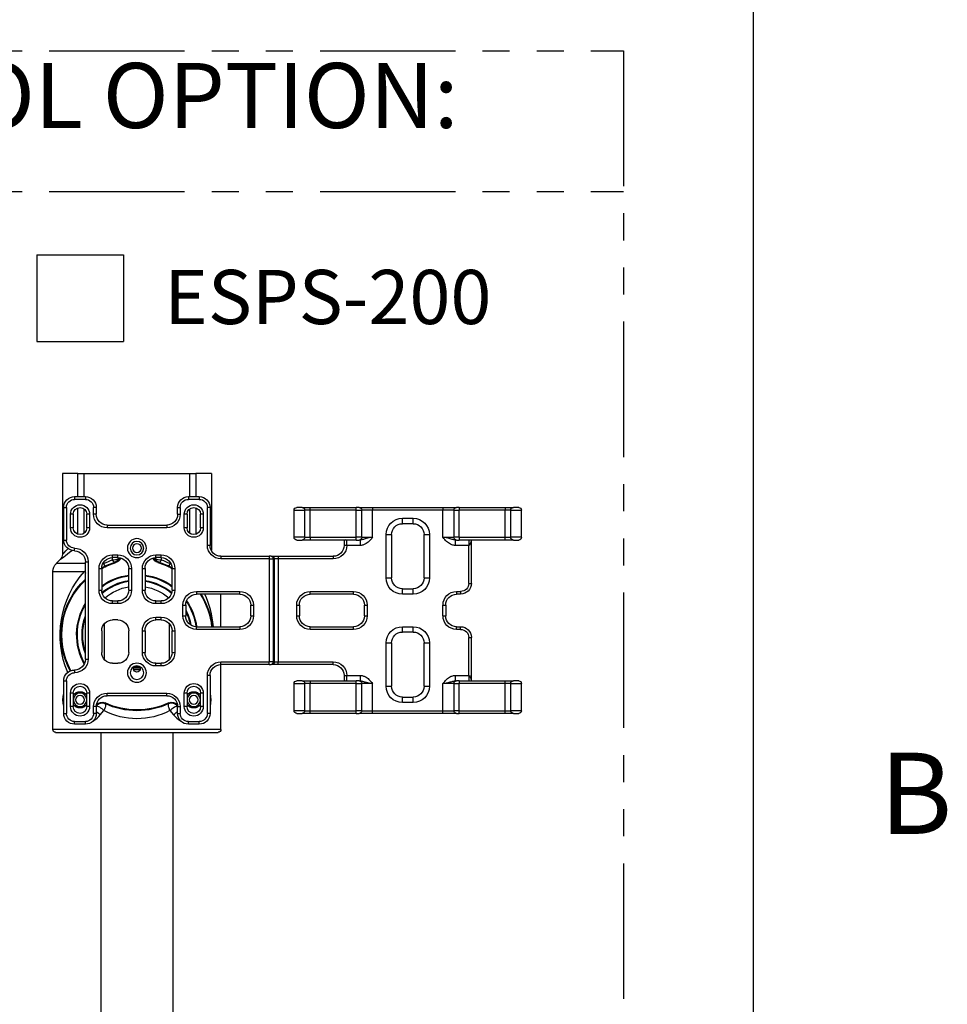
# Model space of a CAD drawing. Extents: x -10 to 330, y -5 to 215.
# Drawn here: x 303 to 324, y 78 to 101 of the extents above; entities that cross this region are included whole.
import ezdxf
from ezdxf.enums import TextEntityAlignment as Align

# ---------------------------------------------------------------- set-up
doc = ezdxf.new("R2010")
doc.units = 0
doc.header["$LTSCALE"] = 5
doc.header["$MEASUREMENT"] = 0
doc.linetypes.add('PHANTOM2', pattern=[1.25, 0.625, -0.125, 0.125, -0.125, 0.125, -0.125])
doc.layers.get('0').update_dxf_attribs({"linetype": 'CONTINUOUS'})
for name, color, linetype in [('CUSTD-X$0$BLN', 7, 'CONTINUOUS'), ('CUSTD-X$0$BTX', 5, 'CONTINUOUS'), ('DIM', 1, 'CONTINUOUS'), ('OBJ', 7, 'CONTINUOUS'), ('PHA', 6, 'PHANTOM2')]:
    doc.layers.add(name, color=color, linetype=linetype)
doc.styles.add('CUSTD-X$0$STANDARD', font='txt')
doc.styles.get("Standard").update_dxf_attribs({"font": 'ARIAL.TTF', "height": 1.25})

# ---------------------------------------------------------------- blocks, each defined once
blk = doc.blocks.new('CUSTD-X')
at = {"layer": 'CUSTD-X$0$BLN'}
blk.add_line((32, 0), (32, 21), dxfattribs=at)
at = {"layer": 'CUSTD-X$0$BTX', "style": 'CUSTD-X$0$STANDARD'}
blk.add_text('B', height=0.1875, dxfattribs=at).set_placement((32.375, 8.25), align=Align.MIDDLE)
blk = doc.blocks.new('SWTWBRKTFV')
at = {"layer": 'OBJ'}
for p, q in [((4.531, 0.781), (4.888, 0.781)), ((4.531, 0.781), (4.531, -0.996)), ((5.026, 0.781), (4.888, 0.781)), ((4.888, 0.781), (4.888, 0.25)), ((7.474, 0.781), (5.026, 0.781)), ((5.026, 0.25), (5.026, 0.781)), ((7.612, 0.781), (7.474, 0.781)), ((7.474, 0.781), (7.474, 0.25)), ((7.612, 0.781), (7.969, 0.781)), ((7.612, 0.25), (7.612, 0.781)), ((7.969, 0.781), (7.969, -1.084)), ((4.812, 0.25), (4.812, 0.188)), ((5.062, 0.25), (4.812, 0.25)), ((5.062, 0.25), (5.062, 0.188)), ((7.438, 0.25), (7.438, 0.188)), ((7.688, 0.25), (7.438, 0.25)), ((7.688, 0.25), (7.688, 0.188)), ((-2.562, 0), (-2.438, 0)), ((-2.25, 0), (-2.438, 0)), ((-2.25, 0), (-2.25, -0.062)), ((-1.188, 0), (-2.25, 0)), ((-1.188, 0), (-1.125, 0)), ((-1.188, 0), (-1.188, -0.062)), ((-0.812, 0), (-1.125, 0)), ((-0.812, 0), (-0.812, -0.062)), ((0.812, 0), (-0.812, 0)), ((1.125, 0), (0.812, 0)), ((0.812, 0), (0.812, -0.062)), ((1.125, 0), (1.188, 0)), ((1.188, -0.062), (1.188, 0)), ((2.25, 0), (1.188, 0)), ((2.438, 0), (2.25, 0)), ((2.25, -0.062), (2.25, 0)), ((2.438, 0), (2.562, 0)), ((4.562, 0), (4.562, -0.875)), ((4.562, 0), (4.625, 0)), ((4.625, -0.875), (4.625, 0)), ((4.812, 0.188), (5.062, 0.188)), ((5.25, 0), (5.25, -0.156)), ((5.312, 0), (5.25, 0)), ((5.312, -0.156), (5.312, 0)), ((7.188, 0), (7.188, -0.156)), ((7.188, 0), (7.25, 0)), ((7.25, -0.156), (7.25, 0)), ((7.438, 0.188), (7.688, 0.188)), ((7.875, 0), (7.875, -0.75)), ((7.938, 0), (7.875, 0)), ((7.938, -0.75), (7.938, 0)), ((-2.375, -0.062), (-2.625, -0.062)), ((-2.625, -0.688), (-2.625, -0.062)), ((-2.375, -0.062), (-2.25, -0.062)), ((-2.375, -0.688), (-2.375, -0.062)), ((-2.25, -0.062), (-1.188, -0.062)), ((-2.25, -0.688), (-2.25, -0.062)), ((-1.062, -0.062), (-1.188, -0.062)), ((-1.188, -0.688), (-1.188, -0.062)), ((-1.062, -0.062), (-0.812, -0.062)), ((-1.062, -0.062), (-1.062, -0.688)), ((-0.812, -0.688), (-0.812, -0.062)), ((-0.812, -0.062), (0.812, -0.062)), ((0.812, -0.688), (0.812, -0.062)), ((0.812, -0.062), (1.062, -0.062)), ((1.062, -0.688), (1.062, -0.062)), ((1.188, -0.062), (1.062, -0.062)), ((1.188, -0.688), (1.188, -0.062)), ((1.188, -0.062), (2.25, -0.062)), ((2.25, -0.688), (2.25, -0.062)), ((2.25, -0.062), (2.375, -0.062)), ((2.375, -0.688), (2.375, -0.062)), ((2.625, -0.062), (2.375, -0.062)), ((2.625, -0.688), (2.625, -0.062)), ((4.719, -0.156), (4.719, -0.469)), ((4.719, -0.156), (4.781, -0.156)), ((4.781, -0.469), (4.781, -0.156)), ((4.888, -0.008), (4.888, -0.617)), ((5.026, -0.597), (5.026, -0.028)), ((5.094, -0.156), (5.094, -0.469)), ((5.094, -0.156), (5.156, -0.156)), ((5.156, -0.469), (5.156, -0.156)), ((5.312, -0.156), (5.25, -0.156)), ((7.188, -0.156), (7.25, -0.156)), ((7.344, -0.156), (7.344, -0.469)), ((7.344, -0.156), (7.406, -0.156)), ((7.406, -0.469), (7.406, -0.156)), ((7.474, -0.028), (7.474, -0.597)), ((7.612, -0.617), (7.612, -0.008)), ((7.719, -0.156), (7.719, -0.469)), ((7.719, -0.156), (7.781, -0.156)), ((7.781, -0.469), (7.781, -0.156)), ((0.125, -0.25), (-0.125, -0.25)), ((-0.125, -0.375), (-0.125, -0.25)), ((-0.125, -0.375), (0.125, -0.375)), ((0.125, -0.375), (0.125, -0.25)), ((6.938, -0.406), (5.562, -0.406)), ((5.562, -0.406), (5.562, -0.469)), ((6.938, -0.406), (6.938, -0.469)), ((-0.5, -0.625), (-0.5, -1.625)), ((-0.375, -0.625), (-0.5, -0.625)), ((-0.375, -1.625), (-0.375, -0.625)), ((0.375, -0.625), (0.375, -1.625)), ((0.5, -0.625), (0.375, -0.625)), ((0.5, -1.625), (0.5, -0.625)), ((4.719, -0.469), (4.781, -0.469)), ((5.094, -0.469), (5.156, -0.469)), ((5.562, -0.469), (6.938, -0.469)), ((7.344, -0.469), (7.406, -0.469)), ((7.719, -0.469), (7.781, -0.469)), ((-2.625, -0.688), (-2.375, -0.688)), ((-2.438, -0.75), (-2.562, -0.75)), ((-2.438, -0.75), (-2.25, -0.75)), ((-2.25, -0.688), (-2.375, -0.688)), ((-1.188, -0.688), (-2.25, -0.688)), ((-2.25, -0.75), (-2.25, -0.688)), ((-2.25, -0.75), (-1.188, -0.75)), ((-1.469, -1.75), (-1.469, -0.75)), ((-1.406, -0.75), (-1.406, -0.875)), ((-1.406, -1.75), (-1.406, -0.875)), ((-1.406, -0.875), (-1.099, -0.875)), ((-1.188, -0.688), (-1.062, -0.688)), ((-1.188, -0.688), (-1.188, -0.75)), ((-1.125, -0.75), (-1.188, -0.75)), ((-1.125, -0.75), (-1.099, -0.75)), ((-1.099, -0.875), (-1.099, -0.75)), ((-0.812, -0.688), (-1.062, -0.688)), ((1.062, -0.688), (0.812, -0.688)), ((1.062, -0.688), (1.188, -0.688)), ((1.099, -0.75), (1.125, -0.75)), ((1.099, -0.75), (1.099, -0.875)), ((1.099, -0.875), (1.406, -0.875)), ((1.188, -0.75), (1.125, -0.75)), ((2.25, -0.688), (1.188, -0.688)), ((1.188, -0.75), (1.188, -0.688)), ((1.188, -0.75), (2.25, -0.75)), ((1.406, -0.76), (1.406, -0.75)), ((1.406, -0.875), (1.406, -0.76)), ((1.406, -0.875), (1.469, -0.875)), ((1.469, -0.75), (1.469, -0.875)), ((2.375, -0.688), (2.25, -0.688)), ((2.25, -0.688), (2.25, -0.75)), ((2.25, -0.75), (2.438, -0.75)), ((2.375, -0.688), (2.625, -0.688)), ((2.562, -0.75), (2.438, -0.75)), ((4.562, -0.875), (4.625, -0.875)), ((7.938, -0.75), (7.875, -0.75)), ((2.991, -1.125), (1.719, -1.125)), ((1.719, -1.125), (1.719, -1.188)), ((3.124, -1.125), (2.991, -1.125)), ((2.991, -1.125), (2.991, -1.188)), ((3.154, -1.125), (3.124, -1.125)), ((3.154, -1.125), (3.198, -1.125)), ((3.198, -1.125), (3.198, -1.188)), ((4.312, -1.125), (3.198, -1.125)), ((4.312, -1.125), (4.312, -1.188)), ((5.812, -1.094), (5.688, -1.094)), ((5.688, -1.156), (5.688, -1.094)), ((5.812, -1.156), (5.812, -1.094)), ((6.812, -1.094), (6.688, -1.094)), ((6.688, -1.156), (6.688, -1.094)), ((6.812, -1.156), (6.812, -1.094)), ((7.688, -1), (7.688, -0.938)), ((1.719, -1.188), (2.991, -1.188)), ((2.991, -1.188), (3.08, -1.188)), ((2.991, -1.188), (2.991, -3.562)), ((3.08, -1.188), (3.08, -3.562)), ((3.08, -1.188), (3.109, -1.188)), ((3.198, -1.188), (3.109, -1.188)), ((3.109, -1.188), (3.109, -3.562)), ((3.198, -1.188), (3.198, -3.562)), ((3.198, -1.188), (4.312, -1.188)), ((5.463, -1.296), (5.488, -1.296)), ((5.688, -1.156), (5.812, -1.156)), ((5.762, -1.257), (5.767, -1.272)), ((6.688, -1.156), (6.812, -1.156)), ((6.733, -1.272), (6.738, -1.257)), ((7.012, -1.296), (7.037, -1.296)), ((7.438, -1.25), (7.375, -1.25)), ((7.375, -1.25), (7.375, -3.5)), ((7.438, -3.5), (7.438, -1.25)), ((7.438, -1.296), (8.117, -1.296)), ((8.015, -1.194), (8.117, -1.296)), ((5.375, -1.406), (5.375, -1.906)), ((5.438, -1.406), (5.375, -1.406)), ((5.438, -1.906), (5.438, -1.406)), ((6.062, -1.406), (6.062, -1.906)), ((6.125, -1.406), (6.062, -1.406)), ((6.125, -1.906), (6.125, -1.406)), ((6.375, -1.406), (6.375, -1.906)), ((6.438, -1.406), (6.375, -1.406)), ((6.438, -1.906), (6.438, -1.406)), ((7.062, -1.406), (7.062, -1.906)), ((7.125, -1.406), (7.062, -1.406)), ((7.125, -1.906), (7.125, -1.406)), ((8.19, -1.473), (7.457, -1.473)), ((8.19, -5.125), (8.19, -1.473)), ((-1.406, -1.75), (-1.469, -1.75)), ((-0.375, -1.625), (-0.5, -1.625)), ((0.5, -1.625), (0.375, -1.625)), ((-1.125, -1.938), (-1.219, -1.938)), ((-1.219, -1.938), (-1.219, -2)), ((-1.219, -2), (-1.125, -2)), ((-1.125, -1.938), (-1.125, -2)), ((0.125, -1.875), (-0.125, -1.875)), ((-0.125, -2), (-0.125, -1.875)), ((-0.125, -2), (0.125, -2)), ((0.125, -2), (0.125, -1.875)), ((2.25, -1.938), (1.25, -1.938)), ((1.25, -2), (1.25, -1.938)), ((1.25, -2), (2.25, -2)), ((2.25, -2), (2.25, -1.938)), ((3.875, -2), (3.875, -1.938)), ((4.875, -1.938), (3.875, -1.938)), ((3.875, -2), (4.875, -2)), ((4.31, -2.75), (4.31, -2)), ((4.875, -1.938), (4.875, -2)), ((5.438, -1.906), (5.375, -1.906)), ((6.125, -1.906), (6.062, -1.906)), ((6.438, -1.906), (6.375, -1.906)), ((7.125, -1.906), (7.062, -1.906)), ((-0.875, -2.25), (-0.875, -2.5)), ((-0.812, -2.25), (-0.875, -2.25)), ((-0.812, -2.5), (-0.812, -2.25)), ((0.938, -2.25), (0.938, -2.5)), ((1, -2.25), (0.938, -2.25)), ((1, -2.5), (1, -2.25)), ((2.5, -2.25), (2.5, -2.5)), ((2.562, -2.25), (2.5, -2.25)), ((2.562, -2.5), (2.562, -2.25)), ((3.562, -2.25), (3.562, -2.5)), ((3.625, -2.25), (3.562, -2.25)), ((3.625, -2.5), (3.625, -2.25)), ((5.125, -2.25), (5.125, -2.5)), ((5.188, -2.25), (5.125, -2.25)), ((5.188, -2.5), (5.188, -2.25)), ((5.812, -2.156), (5.688, -2.156)), ((5.688, -2.219), (5.688, -2.156)), ((5.688, -2.219), (5.812, -2.219)), ((5.812, -2.219), (5.812, -2.156)), ((6.812, -2.156), (6.688, -2.156)), ((6.688, -2.219), (6.688, -2.156)), ((6.688, -2.219), (6.812, -2.219)), ((6.812, -2.219), (6.812, -2.156)), ((-0.812, -2.5), (-0.875, -2.5)), ((1, -2.5), (0.938, -2.5)), ((2.562, -2.5), (2.5, -2.5)), ((3.625, -2.5), (3.562, -2.5)), ((5.188, -2.5), (5.125, -2.5)), ((5.5, -3.509), (5.5, -2.678)), ((5.812, -2.531), (5.688, -2.531)), ((5.688, -2.594), (5.688, -2.531)), ((5.688, -2.594), (5.812, -2.594)), ((5.812, -2.594), (5.812, -2.531)), ((6.688, -2.594), (6.812, -2.594)), ((7, -3.509), (7, -2.678)), ((-1.125, -2.75), (-1.219, -2.75)), ((-1.219, -2.812), (-1.219, -2.75)), ((-1.219, -2.812), (-1.125, -2.812)), ((-1.125, -2.812), (-1.125, -2.75)), ((0.125, -2.75), (-0.125, -2.75)), ((-0.125, -2.875), (-0.125, -2.75)), ((-0.125, -2.875), (0.125, -2.875)), ((0.125, -2.875), (0.125, -2.75)), ((2.25, -2.75), (1.25, -2.75)), ((1.25, -2.812), (1.25, -2.75)), ((1.25, -2.812), (2.25, -2.812)), ((2.25, -2.812), (2.25, -2.75)), ((3.875, -2.75), (3.875, -2.812)), ((4.875, -2.75), (3.875, -2.75)), ((3.875, -2.812), (4.875, -2.812)), ((4.875, -2.812), (4.875, -2.75)), ((5.375, -2.844), (5.375, -3.344)), ((5.438, -2.844), (5.375, -2.844)), ((5.438, -3.344), (5.438, -2.844)), ((6.062, -2.844), (6.062, -3.344)), ((6.125, -2.844), (6.062, -2.844)), ((6.125, -3.344), (6.125, -2.844)), ((6.438, -3.344), (6.438, -2.844)), ((7.062, -2.844), (7.062, -3.344)), ((-1.469, -4), (-1.469, -3)), ((-1.406, -3), (-1.469, -3)), ((-1.406, -3.875), (-1.406, -3)), ((-0.5, -3.125), (-0.5, -4.125)), ((-0.375, -3.125), (-0.5, -3.125)), ((-0.375, -4.125), (-0.375, -3.125)), ((0.375, -3.125), (0.375, -4.125)), ((0.5, -3.125), (0.375, -3.125)), ((0.5, -4.125), (0.5, -3.125)), ((5.438, -3.344), (5.375, -3.344)), ((6.125, -3.344), (6.062, -3.344)), ((2.991, -3.562), (1.719, -3.562)), ((1.719, -3.625), (1.719, -3.562)), ((1.719, -3.625), (2.991, -3.625)), ((3.08, -3.562), (2.991, -3.562)), ((2.991, -3.625), (2.991, -3.562)), ((2.991, -3.625), (3.124, -3.625)), ((3.109, -3.562), (3.08, -3.562)), ((3.109, -3.562), (3.198, -3.562)), ((3.124, -3.625), (3.154, -3.625)), ((3.198, -3.625), (3.154, -3.625)), ((3.198, -3.625), (3.198, -3.562)), ((4.312, -3.562), (3.198, -3.562)), ((3.198, -3.625), (4.312, -3.625)), ((4.31, -5.125), (4.31, -3.625)), ((4.312, -3.625), (4.312, -3.562)), ((5.812, -3.594), (5.688, -3.594)), ((5.688, -3.656), (5.688, -3.594)), ((5.812, -3.656), (5.812, -3.594)), ((6.812, -3.594), (6.688, -3.594)), ((7.438, -3.5), (7.375, -3.5)), ((5.688, -3.656), (5.812, -3.656)), ((6.173, -3.709), (6.327, -3.709)), ((6.178, -3.749), (6.322, -3.749)), ((6.183, -3.679), (6.317, -3.679)), ((7.688, -3.75), (7.688, -3.812)), ((-2.375, -4.062), (-2.625, -4.062)), ((-2.625, -4.688), (-2.625, -4.062)), ((-2.562, -4), (-2.438, -4)), ((-2.25, -4), (-2.438, -4)), ((-2.375, -4.062), (-2.25, -4.062)), ((-2.375, -4.688), (-2.375, -4.062)), ((-1.188, -4), (-2.25, -4)), ((-2.25, -4.062), (-2.25, -4)), ((-2.25, -4.062), (-1.188, -4.062)), ((-2.25, -4.688), (-2.25, -4.062)), ((-1.406, -3.875), (-1.406, -4)), ((-1.099, -3.875), (-1.406, -3.875)), ((-1.188, -4), (-1.125, -4)), ((-1.188, -4), (-1.188, -4.062)), ((-1.062, -4.062), (-1.188, -4.062)), ((-1.188, -4.688), (-1.188, -4.062)), ((-1.099, -4), (-1.125, -4)), ((-1.099, -4), (-1.099, -3.875)), ((-1.062, -4.062), (-0.812, -4.062)), ((-1.062, -4.062), (-1.062, -4.688)), ((-0.812, -4.688), (-0.812, -4.062)), ((0.812, -4.062), (1.062, -4.062)), ((0.812, -4.688), (0.812, -4.062)), ((1.188, -4.062), (1.062, -4.062)), ((1.062, -4.688), (1.062, -4.062)), ((1.099, -3.875), (1.099, -4)), ((1.406, -3.875), (1.099, -3.875)), ((1.125, -4), (1.099, -4)), ((1.125, -4), (1.188, -4)), ((2.25, -4), (1.188, -4)), ((1.188, -4.062), (1.188, -4)), ((1.188, -4.062), (2.25, -4.062)), ((1.188, -4.688), (1.188, -4.062)), ((1.406, -3.99), (1.406, -3.875)), ((1.469, -3.875), (1.406, -3.875)), ((1.406, -4), (1.406, -3.99)), ((1.469, -3.875), (1.469, -4)), ((2.438, -4), (2.25, -4)), ((2.25, -4), (2.25, -4.062)), ((2.25, -4.062), (2.375, -4.062)), ((2.25, -4.688), (2.25, -4.062)), ((2.625, -4.062), (2.375, -4.062)), ((2.375, -4.688), (2.375, -4.062)), ((2.438, -4), (2.562, -4)), ((2.625, -4.688), (2.625, -4.062)), ((4.562, -3.875), (4.562, -4.75)), ((4.562, -3.875), (4.625, -3.875)), ((4.625, -4.75), (4.625, -3.875)), ((7.938, -4), (7.875, -4)), ((7.875, -4), (7.875, -4.75)), ((7.938, -4.75), (7.938, -4)), ((-0.375, -4.125), (-0.5, -4.125)), ((0.5, -4.125), (0.375, -4.125)), ((4.719, -4.281), (4.719, -4.594)), ((4.719, -4.281), (4.781, -4.281)), ((4.781, -4.594), (4.781, -4.281)), ((5.094, -4.281), (5.094, -4.594)), ((5.094, -4.281), (5.156, -4.281)), ((5.156, -4.594), (5.156, -4.281)), ((6.938, -4.281), (5.562, -4.281)), ((5.562, -4.344), (5.562, -4.281)), ((6.938, -4.344), (6.938, -4.281)), ((7.344, -4.281), (7.344, -4.594)), ((7.344, -4.281), (7.406, -4.281)), ((7.406, -4.594), (7.406, -4.281)), ((7.719, -4.281), (7.719, -4.594)), ((7.719, -4.281), (7.781, -4.281)), ((7.781, -4.594), (7.781, -4.281)), ((0.125, -4.375), (-0.125, -4.375)), ((-0.125, -4.5), (-0.125, -4.375)), ((-0.125, -4.5), (0.125, -4.5)), ((0.125, -4.5), (0.125, -4.375)), ((5.51, -4.523), (5.517, -4.509)), ((5.562, -4.344), (6.938, -4.344)), ((6.983, -4.509), (6.99, -4.523)), ((-2.625, -4.688), (-2.375, -4.688)), ((-2.438, -4.75), (-2.562, -4.75)), ((-2.438, -4.75), (-2.25, -4.75)), ((-2.25, -4.688), (-2.375, -4.688)), ((-2.25, -4.75), (-2.25, -4.688)), ((-1.188, -4.688), (-2.25, -4.688)), ((-2.25, -4.75), (-1.188, -4.75)), ((-1.188, -4.688), (-1.062, -4.688)), ((-1.188, -4.75), (-1.188, -4.688)), ((-1.125, -4.75), (-1.188, -4.75)), ((-1.125, -4.75), (-0.812, -4.75)), ((-0.812, -4.688), (-1.062, -4.688)), ((-0.812, -4.75), (-0.812, -4.688)), ((0.812, -4.688), (-0.812, -4.688)), ((-0.812, -4.75), (0.812, -4.75)), ((1.062, -4.688), (0.812, -4.688)), ((0.812, -4.75), (0.812, -4.688)), ((0.812, -4.75), (1.125, -4.75)), ((1.062, -4.688), (1.188, -4.688)), ((1.188, -4.75), (1.125, -4.75)), ((1.188, -4.75), (1.188, -4.688)), ((2.25, -4.688), (1.188, -4.688)), ((1.188, -4.75), (2.25, -4.75)), ((2.375, -4.688), (2.25, -4.688)), ((2.25, -4.75), (2.25, -4.688)), ((2.25, -4.75), (2.438, -4.75)), ((2.375, -4.688), (2.625, -4.688)), ((2.562, -4.75), (2.438, -4.75)), ((4.562, -4.75), (4.625, -4.75)), ((4.719, -4.594), (4.781, -4.594)), ((5.094, -4.594), (5.156, -4.594)), ((5.25, -4.594), (5.25, -4.75)), ((5.312, -4.594), (5.25, -4.594)), ((5.312, -4.75), (5.25, -4.75)), ((5.312, -4.75), (5.312, -4.594)), ((5.313, -4.578), (5.327, -4.562)), ((5.327, -4.562), (5.316, -4.553)), ((5.488, -4.685), (5.405, -4.787)), ((7.095, -4.787), (7.012, -4.685)), ((7.184, -4.553), (7.173, -4.562)), ((7.173, -4.562), (7.187, -4.578)), ((7.188, -4.594), (7.188, -4.75)), ((7.188, -4.594), (7.25, -4.594)), ((7.188, -4.75), (7.25, -4.75)), ((7.25, -4.75), (7.25, -4.594)), ((7.344, -4.594), (7.406, -4.594)), ((7.719, -4.594), (7.781, -4.594)), ((7.938, -4.75), (7.875, -4.75)), ((5.062, -4.938), (4.812, -4.938)), ((4.812, -5), (4.812, -4.938)), ((5.062, -5), (5.062, -4.938)), ((7.438, -5), (7.438, -4.938)), ((7.688, -4.938), (7.438, -4.938)), ((7.688, -5), (7.688, -4.938)), ((4.31, -5.125), (8.19, -5.125)), ((8.127, -5.188), (4.373, -5.188)), ((4.812, -5), (5.062, -5)), ((5.42, -5.188), (5.42, -26.187)), ((7.08, -5.188), (7.08, -26.187)), ((7.438, -5), (7.688, -5))]:
    blk.add_line(p, q, dxfattribs=at)
for centre, radius in [((6.25, -0.938), 0.219), ((6.25, -0.938), 0.156), ((6.25, -0.938), 0.155), ((6.25, -0.938), 0.103), ((6.25, -3.812), 0.219), ((6.25, -3.812), 0.156), ((4.938, -4.438), 0.155), ((7.562, -4.438), 0.155), ((4.938, -4.438), 0.103), ((7.562, -4.438), 0.103)]:
    blk.add_circle(centre, radius, dxfattribs=at)
for centre, radius, start, end in [((4.812, 0), 0.25, 90, 180), ((5.062, 0), 0.25, 0, 90), ((7.438, 0), 0.25, 90, 180), ((7.688, 0), 0.25, 0, 90), ((-2.562, -0.062), 0.0625, 90, 180), ((-2.438, -0.062), 0.0625, 0, 90), ((-1.125, -0.062), 0.0625, 0, 90), ((1.125, -0.062), 0.0625, 90, 180), ((2.438, -0.062), 0.0625, 90, 180), ((2.562, -0.062), 0.0625, 0, 90), ((4.812, 0), 0.188, 90, 180), ((4.938, -0.156), 0.219, 0, 180), ((4.938, -0.156), 0.156, 0, 180), ((5.062, 0), 0.188, 0, 90), ((7.438, 0), 0.188, 90, 180), ((7.562, -0.156), 0.219, 0, 180), ((7.562, -0.156), 0.156, 0, 180), ((7.688, 0), 0.188, 0, 90), ((5.562, -0.156), 0.312, 180, 270), ((5.562, -0.156), 0.25, 180, 270), ((6.938, -0.156), 0.312, 270, 0), ((6.938, -0.156), 0.25, 270, 0), ((-0.125, -0.625), 0.375, 90, 180), ((-0.125, -0.625), 0.25, 90, 180), ((0.125, -0.625), 0.375, 0, 90), ((0.125, -0.625), 0.25, 0, 90), ((4.938, -0.469), 0.219, 180, 0), ((4.938, -0.469), 0.156, 180, 0), ((7.562, -0.469), 0.219, 180, 0), ((7.562, -0.469), 0.156, 180, 0), ((-2.562, -0.688), 0.0625, 180, 270), ((-2.438, -0.688), 0.0625, 270, 0), ((-1.125, -0.688), 0.0625, 270, 0), ((1.125, -0.688), 0.0625, 180, 270), ((1.719, -0.875), 0.312, 180, 270), ((1.719, -0.875), 0.25, 180, 270), ((2.438, -0.688), 0.0625, 180, 270), ((2.562, -0.688), 0.0625, 270, 0), ((4.312, -0.875), 0.312, 270, 0), ((4.312, -0.875), 0.25, 270, 0), ((7.688, -0.75), 0.188, 270, 0), ((7.688, -0.75), 0.25, 270, 0), ((5.688, -1.406), 0.312, 90, 180), ((5.812, -1.406), 0.312, 0, 90), ((6.688, -1.406), 0.312, 90, 180), ((6.812, -1.406), 0.312, 0, 90), ((7.688, -1.25), 0.312, 90, 180), ((7.688, -1.25), 0.25, 90, 180), ((8.128, -1.083), 0.159, 180.3923, 224.6077), ((5.688, -1.406), 0.25, 90, 180), ((6.25, -2.938), 1.75, 106.1819, 117.637), ((6.25, -2.938), 1.734, 106.1819, 117.9349), ((5.702, -0.985), 0.231, 264.8301, 303.4427), ((5.719, -1.107), 0.156, 286.1819, 339.3715), ((5.719, -1.107), 0.172, 286.1819, 339.9839), ((5.812, -1.406), 0.25, 0, 90), ((6.688, -1.406), 0.25, 90, 180), ((6.781, -1.107), 0.172, 200.0161, 253.8181), ((6.781, -1.107), 0.156, 200.6285, 253.8181), ((6.798, -0.985), 0.231, 236.5573, 275.1699), ((6.25, -2.938), 1.734, 62.0651, 73.8181), ((6.25, -2.938), 1.75, 62.363, 73.8181), ((6.812, -1.406), 0.25, 0, 90), ((7.94, -1.473), 0.25, 0, 45), ((6.25, -2.938), 1.391, 97.7468, 125.7403), ((6.25, -2.938), 1.375, 97.8353, 126.2101), ((6.25, -2.938), 1.391, 54.2597, 82.2532), ((6.25, -2.938), 1.375, 53.7899, 82.1647), ((5.836, -2.942), 2.187, 336.7345, 42.1954), ((-1.219, -1.75), 0.25, 180, 270), ((-1.219, -1.75), 0.188, 180, 270), ((-0.125, -1.625), 0.375, 180, 270), ((-0.125, -1.625), 0.25, 180, 270), ((0.125, -1.625), 0.25, 270, 0), ((0.125, -1.625), 0.375, 270, 0), ((6.25, -2.938), 1.266, 98.5196, 129.57), ((6.25, -2.938), 1.25, 98.6269, 129.9003), ((6.25, -2.938), 1.25, 50.0997, 81.3731), ((6.25, -2.938), 1.266, 50.43, 81.4804), ((6.25, -2.938), 1.734, 331.4861, 46.789), ((6.25, -2.938), 1.75, 331.5442, 47.2679), ((-1.125, -2.25), 0.312, 0, 90), ((-1.125, -2.25), 0.25, 0, 90), ((1.25, -2.25), 0.313, 90, 180), ((1.25, -2.25), 0.25, 90, 180), ((2.25, -2.25), 0.313, 0, 90), ((2.25, -2.25), 0.25, 0, 90), ((3.875, -2.25), 0.312, 90, 180), ((3.875, -2.25), 0.25, 90, 180), ((6.25, -2.938), 1.75, 147.6076, 173.8494), ((6.25, -2.938), 1.734, 147.2795, 173.7937), ((4.875, -2.25), 0.312, 0, 90), ((4.875, -2.25), 0.25, 0, 90), ((5.688, -1.906), 0.313, 180, 270), ((5.688, -1.906), 0.25, 180, 270), ((6.25, -2.938), 1.125, 99.5941, 130.8454), ((5.812, -1.906), 0.25, 270, 0), ((5.812, -1.906), 0.313, 270, 0), ((6.688, -1.906), 0.313, 180, 270), ((6.25, -2.938), 1.125, 49.1546, 80.4059), ((6.688, -1.906), 0.25, 180, 270), ((6.812, -1.906), 0.25, 270, 0), ((6.812, -1.906), 0.313, 270, 0), ((6.25, -2.938), 1.391, 145.4855, 172.2532), ((6.25, -2.938), 1.375, 145.9242, 172.1515), ((6.25, -2.938), 1.391, 330.8817, 31.3833), ((6.25, -2.938), 1.375, 331.3538, 30.2994), ((6.25, -2.938), 1.266, 152.734, 169.828), ((6.25, -2.938), 1.25, 154.1581, 169.1371), ((-1.125, -2.5), 0.312, 270, 0), ((-1.125, -2.5), 0.25, 270, 0), ((1.25, -2.5), 0.313, 180, 270), ((1.25, -2.5), 0.25, 180, 270), ((2.25, -2.5), 0.313, 270, 0), ((2.25, -2.5), 0.25, 270, 0), ((3.875, -2.5), 0.313, 180, 270), ((3.875, -2.5), 0.25, 180, 270), ((4.875, -2.5), 0.312, 270, 0), ((4.875, -2.5), 0.25, 270, 0), ((5.688, -2.844), 0.313, 90, 180), ((5.688, -2.844), 0.25, 90, 180), ((5.812, -2.844), 0.313, 0, 90), ((5.812, -2.844), 0.25, 0, 90), ((6.688, -2.844), 0.25, 90, 180), ((6.812, -2.844), 0.25, 0, 90), ((6.25, -2.938), 1.25, 341.8051, 18.1949), ((6.25, -2.938), 1.266, 339.7633, 20.2367), ((-1.219, -3), 0.25, 90, 180), ((-1.219, -3), 0.188, 90, 180), ((-0.125, -3.125), 0.375, 90, 180), ((-0.125, -3.125), 0.25, 90, 180), ((0.125, -3.125), 0.375, 0, 90), ((0.125, -3.125), 0.25, 0, 90), ((5.688, -3.344), 0.312, 180, 270), ((5.688, -3.344), 0.25, 180, 270), ((5.812, -3.344), 0.25, 270, 0), ((5.812, -3.344), 0.312, 270, 0), ((6.688, -3.344), 0.25, 180, 270), ((6.812, -3.344), 0.25, 270, 0), ((1.719, -3.875), 0.312, 90, 180), ((1.719, -3.875), 0.25, 90, 180), ((4.312, -3.875), 0.312, 0, 90), ((4.312, -3.875), 0.25, 0, 90), ((7.688, -3.5), 0.312, 180, 270), ((7.688, -3.5), 0.25, 180, 270), ((6.25, -3.719), 0.078, 139.279, 40.721), ((7.688, -4), 0.25, 0, 90), ((7.688, -4), 0.188, 0, 90), ((-2.562, -4.062), 0.0625, 90, 180), ((-2.438, -4.062), 0.0625, 0, 90), ((-1.125, -4.062), 0.0625, 0, 90), ((1.125, -4.062), 0.0625, 90, 180), ((2.438, -4.062), 0.0625, 90, 180), ((2.562, -4.062), 0.0625, 0, 90), ((4.938, -4.281), 0.219, 0, 180), ((7.562, -4.281), 0.219, 0, 180), ((-0.125, -4.125), 0.375, 180, 270), ((-0.125, -4.125), 0.25, 180, 270), ((0.125, -4.125), 0.375, 270, 0), ((0.125, -4.125), 0.25, 270, 0), ((5.138, -4.438), 0.594, 165.804, 194.196), ((4.938, -4.281), 0.156, 0, 180), ((4.938, -4.438), 0.188, 90, 146.4427), ((4.938, -4.438), 0.188, 33.5573, 90), ((5.562, -4.594), 0.312, 90, 180), ((6.938, -4.594), 0.312, 0, 90), ((7.562, -4.281), 0.156, 0, 180), ((7.562, -4.438), 0.188, 90, 146.4427), ((7.562, -4.438), 0.188, 33.5573, 90), ((7.358, -4.438), 0.598, 345.9066, 14.0934), ((4.938, -4.438), 0.188, 213.5573, 326.4427), ((5.562, -4.594), 0.25, 90, 180), ((5.444, -4.665), 0.172, 64.996, 138.1174), ((5.444, -4.665), 0.156, 64.996, 138.8141), ((6.25, -2.938), 1.75, 244.996, 295.004), ((6.25, -2.938), 1.734, 244.996, 295.004), ((6.938, -4.594), 0.25, 0, 90), ((7.056, -4.665), 0.172, 41.8826, 115.004), ((7.056, -4.665), 0.156, 41.1859, 115.004), ((7.562, -4.438), 0.188, 213.5573, 326.4427), ((-2.562, -4.688), 0.0625, 180, 270), ((-2.438, -4.688), 0.0625, 270, 0), ((-1.125, -4.688), 0.0625, 270, 0), ((1.125, -4.688), 0.0625, 180, 270), ((2.438, -4.688), 0.0625, 180, 270), ((2.562, -4.688), 0.0625, 270, 0), ((4.812, -4.75), 0.25, 180, 270), ((4.812, -4.75), 0.188, 180, 270), ((4.938, -4.594), 0.219, 180, 0), ((4.938, -4.594), 0.156, 180, 0), ((5.062, -4.75), 0.25, 270, 0), ((5.062, -4.75), 0.188, 270, 0), ((6.25, -3.248), 1.627, 242.0667, 297.9333), ((7.438, -4.75), 0.25, 180, 270), ((7.438, -4.75), 0.188, 180, 270), ((7.562, -4.594), 0.219, 180, 0), ((7.562, -4.594), 0.156, 180, 0), ((7.688, -4.75), 0.25, 270, 0), ((7.688, -4.75), 0.188, 270, 0), ((4.373, -5.125), 0.0625, 180, 270), ((8.127, -5.125), 0.0625, 270, 0)]:
    blk.add_arc(centre, radius, start, end, dxfattribs=at)
for centre, major_axis, ratio, start_param, end_param in [((-1.406, -0.688), (0, -0.188), 0.333333, 5.052226, 6.283185), ((1.406, -0.702), (0.0625, 0), 0.920068, 4.712389, 5.31077), ((3.124, -1.188), (0, 0.0625), 0.707107, 0, 1.570796), ((3.154, -1.188), (0, 0.0625), 0.707107, 0, 1.570796), ((5.416, -1.12), (0.104, -0.227), 0.050345, 5.580357, 6.283185), ((5.702, -1.112), (-0.045, 0.15), 0.857481, 3.141593, 4.023635), ((6.798, -1.112), (0.045, 0.15), 0.857481, 2.25955, 3.141593), ((7.084, -1.12), (0.104, 0.227), 0.050345, 3.141593, 3.844421), ((7.612, -1.473), (0.17, 0.183), 0.502818, 2.008325, 2.201552), ((7.612, -1.473), (0.17, 0.183), 0.502818, 3.090598, 3.141593), ((3.124, -3.562), (0, -0.0625), 0.707107, 4.712389, 6.283185), ((3.154, -3.562), (0, -0.0625), 0.707107, 4.712389, 6.283185), ((-1.406, -4.062), (0, 0.188), 0.333333, 0, 1.230959), ((1.406, -4.048), (0.0625, 0), 0.920068, 0.972415, 1.570796), ((5.426, -4.685), (0.118, -0.103), 0.270825, 1.270634, 3.025069), ((5.337, -4.787), (0.118, -0.103), 0.303479, 1.236946, 2.03568), ((7.074, -4.685), (0.118, 0.103), 0.270825, 0.116524, 1.870959), ((7.163, -4.787), (0.118, 0.103), 0.303479, 1.105913, 1.904647)]:
    blk.add_ellipse(centre, major_axis=major_axis, ratio=ratio, start_param=start_param, end_param=end_param, dxfattribs=at)
for points, knots in [([(-1.099, -0.75), (-1.092, -0.75), (-1.086, -0.75), (-1.067, -0.747), (-1.055, -0.744), (-1.018, -0.735), (-0.991, -0.728), (-0.917, -0.709), (-0.865, -0.698), (-0.812, -0.688)], [-0.353098, -0.353098, -0.353098, -0.353098, -0.3088842, -0.3088842, -0.2381421, -0.2381421, -0.1249548, -0.1249548, 0.0006124, 0.0006124, 0.0006124, 0.0006124]), ([(-1.099, -0.875), (-1.084, -0.875), (-1.069, -0.874), (-1.031, -0.866), (-1.009, -0.858), (-0.954, -0.831), (-0.923, -0.808), (-0.866, -0.753), (-0.839, -0.72), (-0.812, -0.688)], [-0.353098, -0.353098, -0.353098, -0.353098, -0.3088842, -0.3088842, -0.2381421, -0.2381421, -0.1249548, -0.1249548, 0.0006124, 0.0006124, 0.0006124, 0.0006124]), ([(0.812, -0.688), (0.865, -0.698), (0.917, -0.709), (0.991, -0.728), (1.018, -0.735), (1.055, -0.744), (1.067, -0.747), (1.086, -0.75), (1.092, -0.75), (1.099, -0.75)], [-0.3537104, -0.3537104, -0.3537104, -0.3537104, -0.2281432, -0.2281432, -0.1149559, -0.1149559, -0.0442138, -0.0442138, 0, 0, 0, 0]), ([(0.812, -0.688), (0.839, -0.72), (0.866, -0.753), (0.923, -0.808), (0.954, -0.831), (1.009, -0.858), (1.031, -0.866), (1.069, -0.874), (1.084, -0.875), (1.099, -0.875)], [-0.3537104, -0.3537104, -0.3537104, -0.3537104, -0.2281432, -0.2281432, -0.1149559, -0.1149559, -0.0442138, -0.0442138, 0, 0, 0, 0]), ([(5.681, -1.214), (5.682, -1.207), (5.682, -1.199), (5.682, -1.179), (5.683, -1.168), (5.683, -1.156)], [0.48104106, 0.48104106, 0.48104106, 0.48104106, 0.51560586, 0.51560586, 0.56564806, 0.56564806, 0.56564806, 0.56564806]), ([(5.747, -1.261), (5.745, -1.262), (5.743, -1.262), (5.738, -1.262), (5.735, -1.26), (5.724, -1.255), (5.717, -1.25), (5.701, -1.236), (5.692, -1.226), (5.681, -1.214)], [0, 0, 0, 0, 0.01060467, 0.01060467, 0.02757215, 0.02757215, 0.05472011, 0.05472011, 0.08483738, 0.08483738, 0.08483738, 0.08483738]), ([(6.753, -1.261), (6.755, -1.262), (6.757, -1.262), (6.762, -1.262), (6.765, -1.26), (6.776, -1.255), (6.783, -1.25), (6.799, -1.236), (6.808, -1.226), (6.819, -1.214)], [-0.08430602, -0.08430602, -0.08430602, -0.08430602, -0.07370135, -0.07370135, -0.05673387, -0.05673387, -0.02958591, -0.02958591, 0.00053136, 0.00053136, 0.00053136, 0.00053136]), ([(6.817, -1.156), (6.817, -1.168), (6.818, -1.18), (6.818, -1.199), (6.818, -1.207), (6.819, -1.214)], [0.06122836, 0.06122836, 0.06122836, 0.06122836, 0.11239487, 0.11239487, 0.14583536, 0.14583536, 0.14583536, 0.14583536]), ([(-0.812, -4.062), (-0.839, -4.03), (-0.866, -3.997), (-0.923, -3.942), (-0.954, -3.919), (-1.009, -3.892), (-1.031, -3.884), (-1.069, -3.876), (-1.084, -3.875), (-1.099, -3.875)], [-0.3537104, -0.3537104, -0.3537104, -0.3537104, -0.2281432, -0.2281432, -0.1149559, -0.1149559, -0.0442138, -0.0442138, 0, 0, 0, 0]), ([(-0.812, -4.062), (-0.865, -4.052), (-0.917, -4.041), (-0.991, -4.022), (-1.018, -4.015), (-1.055, -4.006), (-1.067, -4.003), (-1.086, -4), (-1.092, -4), (-1.099, -4)], [-0.3537104, -0.3537104, -0.3537104, -0.3537104, -0.2281432, -0.2281432, -0.1149559, -0.1149559, -0.0442138, -0.0442138, 0, 0, 0, 0]), ([(1.099, -3.875), (1.084, -3.875), (1.069, -3.876), (1.031, -3.884), (1.009, -3.892), (0.954, -3.919), (0.923, -3.942), (0.866, -3.997), (0.839, -4.03), (0.812, -4.062)], [-0.353098, -0.353098, -0.353098, -0.353098, -0.3088842, -0.3088842, -0.2381421, -0.2381421, -0.1249548, -0.1249548, 0.0006124, 0.0006124, 0.0006124, 0.0006124]), ([(1.099, -4), (1.092, -4), (1.086, -4), (1.067, -4.003), (1.055, -4.006), (1.018, -4.015), (0.991, -4.022), (0.917, -4.041), (0.865, -4.052), (0.812, -4.062)], [-0.353098, -0.353098, -0.353098, -0.353098, -0.3088842, -0.3088842, -0.2381421, -0.2381421, -0.1249548, -0.1249548, 0.0006124, 0.0006124, 0.0006124, 0.0006124]), ([(5.488, -4.685), (5.493, -4.675), (5.497, -4.665), (5.507, -4.64), (5.512, -4.625), (5.522, -4.589), (5.525, -4.57), (5.524, -4.539), (5.519, -4.528), (5.51, -4.523)], [0, 0, 0, 0, 0.00598356, 0.00598356, 0.01555725, 0.01555725, 0.03087516, 0.03087516, 0.04786847, 0.04786847, 0.04786847, 0.04786847]), ([(6.99, -4.523), (6.981, -4.528), (6.976, -4.539), (6.975, -4.57), (6.978, -4.589), (6.988, -4.625), (6.993, -4.64), (7.003, -4.665), (7.007, -4.675), (7.012, -4.685)], [0, 0, 0, 0, 0.01699331, 0.01699331, 0.03231121, 0.03231121, 0.04188491, 0.04188491, 0.04786847, 0.04786847, 0.04786847, 0.04786847])]:
    blk.add_open_spline(points, degree=3, knots=knots, dxfattribs=at)
for points in [[(8.015, -1.194), (8.01, -1.192), (7.892, -1.107), (7.751, -0.992)], [(7.969, -1.084), (7.966, -1.082), (7.912, -1.028), (7.84, -0.948)], [(5.459, -1.305), (5.469, -1.302), (5.479, -1.299), (5.488, -1.296)], [(5.488, -1.296), (5.551, -1.265), (5.616, -1.238), (5.681, -1.215)], [(5.85, -1.159), (5.844, -1.165), (5.837, -1.171), (5.829, -1.177)], [(6.671, -1.177), (6.663, -1.171), (6.656, -1.165), (6.65, -1.159)], [(6.819, -1.215), (6.884, -1.238), (6.949, -1.265), (7.012, -1.296)], [(7.012, -1.296), (7.021, -1.299), (7.031, -1.302), (7.041, -1.305)], [(7.438, -1.463), (7.444, -1.467), (7.45, -1.47), (7.457, -1.473)], [(4.486, -2.75), (4.509, -2.476), (4.582, -2.22), (4.685, -2)], [(5.405, -4.787), (5.361, -4.842), (5.307, -4.885), (5.25, -4.916)], [(7.25, -4.916), (7.193, -4.885), (7.139, -4.842), (7.095, -4.787)]]:
    blk.add_open_spline(points, degree=3, dxfattribs=at)

msp = doc.modelspace()

# ---------------------------------------------------------------- linework, layer by layer
at = {"layer": 'DIM'}
for p, q in [((303.465, 95.165), (303.465, 93.165)), ((303.465, 95.165), (305.465, 95.165)), ((305.465, 95.165), (305.465, 93.165)), ((303.465, 93.165), (305.465, 93.165))]:
    msp.add_line(p, q, dxfattribs=at)
at = {"layer": 'PHA'}
for p, q in [((285, 99.876), (317, 99.876)), ((317, 99.876), (317, 55)), ((285, 96.626), (317, 96.626))]:
    msp.add_line(p, q, dxfattribs=at)

# ---------------------------------------------------------------- block references
at = {"xscale": 10, "yscale": 10, "zscale": 10}
msp.add_blockref('CUSTD-X', (0, 0), dxfattribs=at)
at = {"layer": 'OBJ', "xscale": -1}
msp.add_blockref('SWTWBRKTFV', (312.025, 89.338), dxfattribs=at)

# ---------------------------------------------------------------- texts
at = {"layer": 'DIM'}
for s, insert, char_height, attachment_point in [('LEVEL CONTROL OPTION:', (301, 97.626), 1.5, 8), ('ESPS-200', (306.408, 94.033), 1.25, 4)]:
    msp.add_mtext(s, dxfattribs=dict(at, insert=insert, char_height=char_height, attachment_point=attachment_point))

doc.saveas('drawing.dxf')
